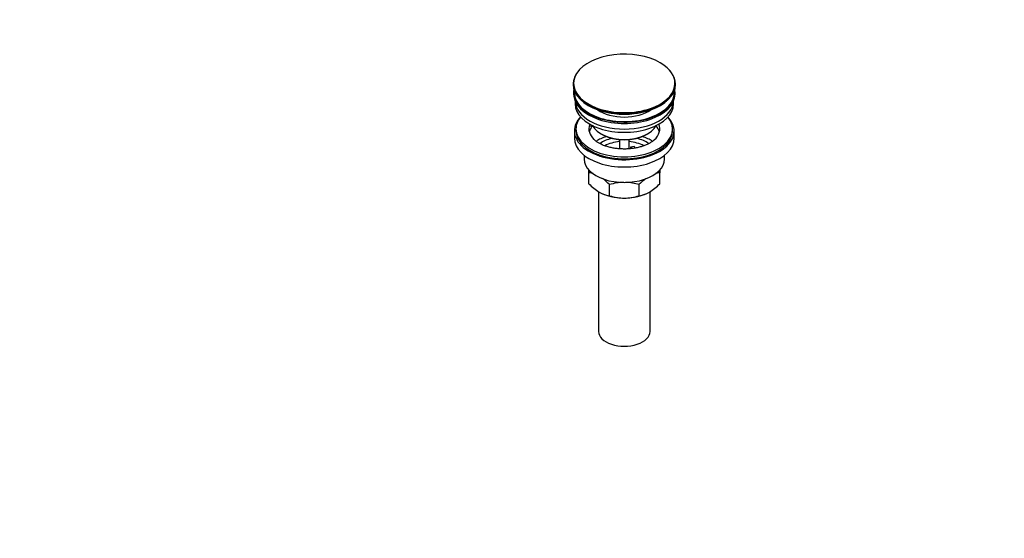
# Model space of a CAD drawing. Units: millimetres. Extents: x 0 to 1478, y 0 to 1758.
# Drawn here: x 867 to 1478, y 0 to 322 of the extents above; entities that cross this region are included whole.
import ezdxf
from ezdxf import colors
from ezdxf.entities.mleader import LeaderData, LeaderLine
from ezdxf.math import Vec2, Vec3

# ---------------------------------------------------------------- set-up
doc = ezdxf.new("R2010")
doc.units = ezdxf.units.MM
doc.layers.add('DV6_Défaut', color=7, linetype='Continuous')
doc.layers.add('Défaut', color=7, linetype='Continuous')

# ---------------------------------------------------------------- blocks, each defined once
blk = doc.blocks.new('_DOT')
at = {"color": 0}
blk.add_line((0, 0), (-1, 0), dxfattribs=at)
at = {"color": 0, "const_width": 0.333}
blk.add_lwpolyline([(-0.1665, 0, 1), (0.1665, 0, 1)], format="xyb", close=True, dxfattribs=at)
blk = doc.blocks.new('SE5')
at = {"layer": 'DV6_Défaut', "color": 7, "linetype": 'Continuous'}
for p, q in [((1264.52, 295.22), (1264.38, 295.31)), ((1210.28, 282.12), (1210.28, 281.81)), ((1273.78, 281.81), (1273.78, 282.12)), ((1210.53, 276.67), (1210.53, 275.85)), ((1273.53, 275.85), (1273.53, 276.67)), ((1211.53, 271.3), (1211.53, 269.73)), ((1272.53, 269.73), (1272.53, 271.3)), ((1220.55, 255.88), (1220.55, 256.94)), ((1221.27, 256.83), (1220.55, 256.94)), ((1211.03, 252.99), (1211.03, 248.5)), ((1212.03, 254.21), (1212.03, 252.99)), ((1222.73, 255.54), (1220.55, 255.88)), ((1227.54, 251.15), (1228.25, 250.74)), ((1255.82, 250.74), (1256.53, 251.15)), ((1272.03, 252.99), (1272.03, 254.21)), ((1273.03, 248.5), (1273.03, 252.99)), ((1239.03, 247.58), (1239.03, 241.87)), ((1245.03, 241.88), (1245.03, 247.58)), ((1246.11, 243.19), (1248.05, 243.49)), ((1246.65, 242.03), (1246.11, 243.19)), ((1246.11, 242.13), (1246.11, 243.19)), ((1248.05, 243.49), (1248.59, 242.32)), ((1217.03, 237.91), (1217.03, 235.43)), ((1267.03, 235.43), (1267.03, 237.91)), ((1220.03, 227.06), (1220.03, 228.86)), ((1220.03, 220.22), (1220.03, 227.06)), ((1264.03, 228.86), (1264.03, 227.06)), ((1264.03, 220.22), (1264.03, 227.06)), ((1226.03, 215.29), (1226.03, 128.47)), ((1232.92, 212.78), (1232.92, 219.62)), ((1251.15, 212.78), (1251.15, 219.62)), ((1258.03, 128.47), (1258.03, 215.29))]:
    blk.add_line(p, q, dxfattribs=at)
for centre, radius, start, end in [((1217.67, 209.87), 17.35, 73.19858, 82.16621), ((1266.4, 209.87), 17.35, 97.83379, 106.93258), ((1242.41, 241.35), 30.78, 223.36453, 238.82602), ((1210.11, 197.95), 31.46, 43.53337, 54.04279), ((1242.28, 190.81), 30.29, 91.49214, 107.99081), ((1241.84, 191.09), 30.01, 71.92617, 88.02479), ((1273.95, 197.95), 31.46, 126.12945, 136.46663), ((1241.66, 241.35), 30.78, 301.17398, 316.63547), ((1235.26, 229.89), 17.27, 239.43636, 262.22198), ((1248.81, 229.89), 17.27, 277.77802, 300.56364), ((1242.23, 241.31), 30.01, 251.92617, 269.62397), ((1241.79, 241.59), 30.29, 270.45906, 287.99081)]:
    blk.add_arc(centre, radius, start, end, dxfattribs=at)
for centre, major_axis, start_param, end_param in [((1242.03, 282.49), (-31.45, 0), 3.926991, 5.919166), ((1242.03, 282.49), (-31.45, 0), 2.115829, 3.926991), ((1242.03, 282.12), (31.75, 0), 0, 0.778488), ((1242.03, 282.12), (31.75, 0), 2.654812, 6.283185), ((1242.03, 282.49), (-31.45, 0), 5.919166, 6.283185), ((1242.03, 281.81), (-31.75, 0), 0, 3.141593), ((1242.03, 282.49), (-31.45, 0), 0, 1.021687), ((1242.03, 276.67), (-31.5, 0), 6.169692, 6.283185), ((1242.03, 276.67), (-31.5, 0), 0, 3.255086), ((1242.03, 275.85), (-31.5, 0), 0, 3.141593), ((1242.03, 276.67), (-31, 0), 6.224647, 6.283185), ((1242.03, 276.67), (-31, 0), 0, 3.200131), ((1242.03, 269.73), (-30.5, 0), 0, 3.141593), ((1242.03, 271.77), (-30.5, 0), 0.027824, 3.113768), ((1242.03, 281.4), (31.25, 0), 3.919022, 5.505755), ((1242.03, 274.03), (-21.5, 0), 0.694514, 2.447079), ((1242.03, 282.49), (-31.45, 0), 1.021687, 2.115829), ((1242.03, 252.99), (-31, 0), 5.777153, 6.283185), ((1242.03, 252.99), (-31, 0), 0, 3.647625), ((1242.03, 254.21), (-30, 0), 5.839721, 6.283185), ((1242.03, 254.21), (-30, 0), 0, 3.585057), ((1242.03, 254.21), (22, 0), 2.925263, 3.683071), ((1242.03, 254.21), (-22, 0), -0.235403, -0.216329), ((1242.03, 254.21), (-22, 0), 2.580698, 3.376996), ((1242.03, 252.99), (-30, 0), 0, 3.141593), ((1242.03, 250.54), (-22, 0), 5.86754, 6.138041), ((1242.03, 259.52), (20.5, 0), 3.417578, 6.0072), ((1242.03, 258.7), (-19.5, 0), 0.785398, 2.356194), ((1242.03, 250.54), (-22, 0), 3.286737, 3.608524), ((1242.03, 248.5), (-31, 0), 0, 3.141593), ((1242.03, 237.88), (-23, 0), 5.220561, 5.574874), ((1242.03, 237.88), (-19.75, 0), 5.115457, 5.593344), ((1242.03, 236.25), (17.75, 0), 1.740626, 2.316301), ((1242.03, 236.25), (17.75, 0), 0.823596, 1.400967), ((1242.03, 237.88), (-19.75, 0), 3.831311, 4.309321), ((1242.03, 237.88), (-23, 0), 3.847889, 4.204217), ((1242.03, 235.43), (-25, 0), 0, 3.141593), ((1242.03, 224), (-22, 0), 0.785398, 1.570796), ((1242.03, 224), (-22, 0), 1.570796, 2.356194), ((1242.03, 128.47), (-16, 0), 0, 3.141593)]:
    blk.add_ellipse(centre, major_axis=major_axis, ratio=0.57735, start_param=start_param, end_param=end_param, dxfattribs=at)
blk.add_open_spline([(1260.66, 247.46), (1260.25, 247.1), (1259.52, 246.48), (1257.97, 245.47), (1256.17, 244.54), (1254.12, 243.71), (1251.87, 243), (1249.45, 242.43), (1246.89, 242.02), (1244.25, 241.78), (1241.57, 241.73), (1238.89, 241.85), (1236.27, 242.14), (1233.75, 242.61), (1231.37, 243.23), (1229.18, 244), (1227.2, 244.88), (1225.5, 245.83), (1224.14, 246.79), (1223.54, 247.35), (1223.24, 247.64)], degree=3, knots=[0, 0, 0, 0, 0.052054, 0.107798, 0.163589, 0.219679, 0.276164, 0.333032, 0.39022, 0.447643, 0.505206, 0.562811, 0.620337, 0.677673, 0.734721, 0.791391, 0.847609, 0.903342, 0.958638, 1, 1, 1, 1], dxfattribs=at)

msp = doc.modelspace()

# ---------------------------------------------------------------- block references
at = {"layer": 'Défaut'}
msp.add_blockref('SE5', (0, 0), dxfattribs=at)

# ---------------------------------------------------------------- leaders
at = {"layer": 'Défaut', "color": 7, "linetype": 'Continuous'}
ml = msp.add_multileader_mtext('Standard', dxfattribs=at)
ml.set_content('{\\pxsm0.9;\\fSolid Edge ISO|b1||i0||c0|p34;\\W1.;22/02/2018\\P}', color=256)
ml.set_leader_properties()
ml.set_arrow_properties(name='DOT')
ml.build(insert=Vec2(0, 0))
ml.multileader.update_dxf_attribs({"leader_type": 0, "dogleg_length": 0, "arrow_head_size": 12})
ctx = ml.context
ctx.base_point, ctx.char_height, ctx.arrow_head_size, ctx.landing_gap_size = Vec3(1390.41, 1750.71), 12, 12, 4.2
notes = []
notes.append((ctx, [(0, (0, 0, 0), (0, 0), (1, 0), 1, [])]))
ctx.mtext.insert = Vec3(1392.41, 1756.83)
for ctx, leaders in notes:
    for number, flags, end, landing, length, lines in leaders:
        leader = LeaderData()
        leader.index, (leader.has_last_leader_line, leader.has_dogleg_vector, leader.attachment_direction) = number, flags
        leader.last_leader_point, leader.dogleg_vector, leader.dogleg_length = Vec3(end), Vec3(landing), length
        for number, points, colour, breaks in lines:
            line = LeaderLine()
            line.index, line.vertices, line.color, line.breaks = number, Vec3.list(points), colors.encode_raw_color(colour), breaks
            leader.lines.append(line)
        ctx.leaders.append(leader)

doc.saveas('drawing.dxf')
